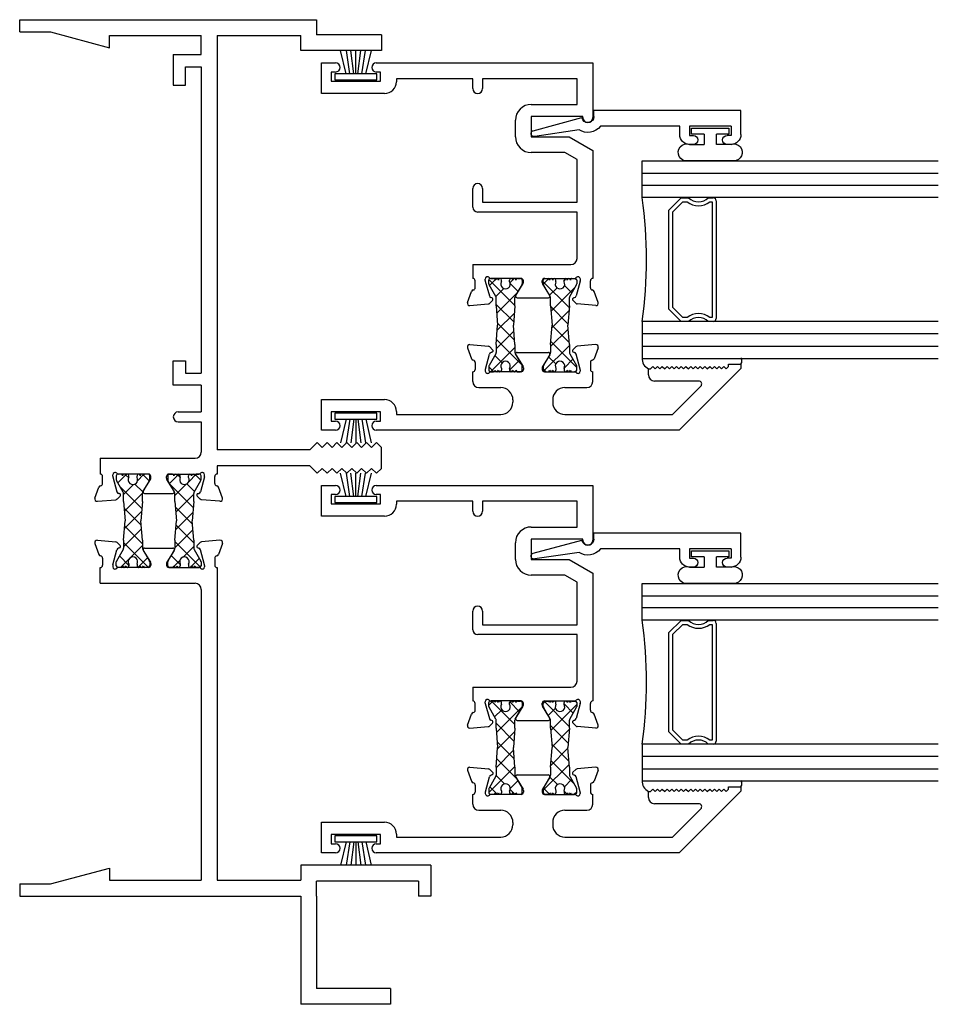
# Model space of a CAD drawing. Extents: x -4.1 to 17.8, y -18.6 to 7.7.
# Drawn here: x 5.2 to 9.8, y -12.5 to -7.6 of the extents above; entities that cross this region are included whole.
import ezdxf

# ---------------------------------------------------------------- set-up
doc = ezdxf.new("R2010")
doc.units = 0
doc.header["$LTSCALE"] = 0.3
doc.header["$MEASUREMENT"] = 0
doc.layers.get('0').update_dxf_attribs({"linetype": 'CONTINUOUS'})
for name, color, linetype in [('B250530$0$STRUT_12', 3, 'CONTINUOUS'), ('B250580$0$STRUT_12', 3, 'CONTINUOUS'), ('B250580A$0$GLASS', 86, 'CONTINUOUS'), ('B250580A$0$HARD_SEAL', 7, 'CONTINUOUS'), ('B250580A$0$IG_SPACER', 86, 'CONTINUOUS'), ('E251090$0$EXT_BEAD', 1, 'CONTINUOUS'), ('e251530$0$Ext_Frame', 5, 'CONTINUOUS'), ('e251580$0$EXT_SASH', 6, 'CONTINUOUS'), ('e252530$0$EXT_FRAME', 5, 'CONTINUOUS'), ('e252580$0$EXT_SASH', 6, 'CONTINUOUS')]:
    doc.layers.add(name, color=color, linetype=linetype)

# ---------------------------------------------------------------- blocks, each defined once
blk = doc.blocks.new('e251530')
at = {"layer": 'e251530$0$Ext_Frame'}
for p, q in [((0, -0.062), (0, 0)), ((0, 0), (1.504, 0)), ((1.504, 0), (1.504, -0.076)), ((0, -0.062), (0.156, -0.062)), ((0.156, -0.062), (0.455, -0.1421)), ((0.455, -0.08), (0.92, -0.08)), ((0.455, -0.1421), (0.455, -0.08)), ((0.92, -0.1768), (0.92, -0.08)), ((1, -0.08), (1.424, -0.08)), ((1, -0.08), (1, -2.179)), ((1.424, -0.156), (1.424, -0.08)), ((1.832, -0.076), (1.504, -0.076)), ((1.832, -0.076), (1.832, -0.156)), ((0.778, -0.1768), (0.92, -0.1768)), ((0.778, -0.1768), (0.778, -0.3318)), ((1.832, -0.156), (1.424, -0.156)), ((0.84, -0.2388), (0.92, -0.2388)), ((0.84, -0.3318), (0.84, -0.2388)), ((0.92, -0.2388), (0.92, -1.7898)), ((0.778, -0.3318), (0.84, -0.3318)), ((0.778, -1.8508), (0.778, -1.7268)), ((0.778, -1.7268), (0.84, -1.7268)), ((0.84, -1.7268), (0.84, -1.7898)), ((0.84, -1.7898), (0.92, -1.7898)), ((0.92, -1.8508), (0.778, -1.8508)), ((0.92, -1.8508), (0.92, -1.9863)), ((0.803, -1.9863), (0.92, -1.9863)), ((0.803, -2.0363), (0.92, -2.0363)), ((0.92, -2.0363), (0.92, -2.19)), ((1.507, -2.141), (1.469, -2.179)), ((1.507, -2.141), (1.532, -2.166)), ((1.557, -2.141), (1.532, -2.166)), ((1.557, -2.141), (1.582, -2.166)), ((1.607, -2.141), (1.582, -2.166)), ((1.607, -2.141), (1.632, -2.166)), ((1.657, -2.141), (1.632, -2.166)), ((1.657, -2.141), (1.682, -2.166)), ((1.707, -2.141), (1.682, -2.166)), ((1.707, -2.141), (1.732, -2.166)), ((1.757, -2.141), (1.732, -2.166)), ((1.757, -2.141), (1.782, -2.166)), ((1.807, -2.141), (1.782, -2.166)), ((1.807, -2.141), (1.832, -2.166)), ((1.469, -2.179), (1, -2.179)), ((1.832, -2.272), (1.832, -2.166)), ((0.408, -2.221), (0.889, -2.221)), ((0.408, -2.221), (0.408, -2.3008)), ((1.469, -2.259), (1, -2.259)), ((1, -2.259), (1, -2.3008)), ((1.507, -2.297), (1.469, -2.259)), ((1.507, -2.297), (1.532, -2.272)), ((1.557, -2.297), (1.532, -2.272)), ((1.557, -2.297), (1.582, -2.272)), ((1.607, -2.297), (1.582, -2.272)), ((1.607, -2.297), (1.632, -2.272)), ((1.657, -2.297), (1.632, -2.272)), ((1.657, -2.297), (1.682, -2.272)), ((1.707, -2.297), (1.682, -2.272)), ((1.707, -2.297), (1.732, -2.272)), ((1.757, -2.297), (1.732, -2.272)), ((1.757, -2.297), (1.782, -2.272)), ((1.807, -2.297), (1.782, -2.272)), ((1.807, -2.297), (1.832, -2.272)), ((0.42, -2.3482), (0.42, -2.3128)), ((0.4712, -2.3113), (0.4712, -2.3049)), ((0.4716, -2.3143), (0.4919, -2.3901)), ((0.6522, -2.301), (0.5006, -2.301)), ((0.6258, -2.3874), (0.6623, -2.3277)), ((0.664, -2.3215), (0.664, -2.3128)), ((0.744, -2.3215), (0.744, -2.3128)), ((0.7822, -2.3874), (0.7457, -2.3277)), ((0.7558, -2.301), (0.9074, -2.301)), ((0.9364, -2.3143), (0.9161, -2.3901)), ((0.9368, -2.3113), (0.9368, -2.3049)), ((0.988, -2.3482), (0.988, -2.3128)), ((0.3814, -2.4229), (0.4016, -2.3674)), ((1.0267, -2.4229), (1.0064, -2.3674)), ((0.3935, -2.4388), (0.4866, -2.4306)), ((0.5083, -2.4129), (0.4939, -2.4272)), ((0.5047, -2.3997), (0.5003, -2.3985)), ((0.6325, -2.3994), (0.7755, -2.3994)), ((0.8998, -2.4129), (0.9141, -2.4272)), ((0.9033, -2.3997), (0.9077, -2.3985)), ((1.0145, -2.4388), (0.9214, -2.4306))]:
    blk.add_line(p, q, dxfattribs=at)
for centre, radius, start, end in [((0.803, -2.0113), 0.025, 90, 270), ((0.889, -2.19), 0.031, 270, 0), ((0.483, -2.3049), 0.0118, 41.8103, 180), ((0.925, -2.3049), 0.0118, 0, 138.1897), ((0.408, -2.3128), 0.012, 0, 90), ((0.483, -2.3113), 0.0118, 180, 195), ((0.5006, -2.2892), 0.0118, 221.8103, 270), ((0.6522, -2.3128), 0.0118, 0, 90), ((0.6522, -2.3215), 0.0118, 328.6, 0), ((0.7558, -2.3128), 0.0118, 90, 180), ((0.7558, -2.3215), 0.0118, 180, 211.4), ((0.9074, -2.2892), 0.0118, 270, 318.1897), ((0.925, -2.3113), 0.0118, 345, 0), ((1, -2.3128), 0.012, 90, 180), ((0.4127, -2.3714), 0.0118, 100.9043, 160), ((0.4082, -2.3482), 0.0118, 280.9043, 0), ((0.5033, -2.3871), 0.0118, 195, 255), ((0.6325, -2.3916), 0.00787, 148.6, 270), ((0.7755, -2.3916), 0.00787, 270, 31.4), ((0.9047, -2.3871), 0.0118, 285, 345), ((0.9998, -2.3482), 0.0118, 180, 259.0957), ((0.9953, -2.3714), 0.0118, 20, 79.0957), ((0.3925, -2.427), 0.0118, 160, 275), ((0.4856, -2.4188), 0.0118, 275, 315), ((0.5027, -2.4073), 0.00787, 315, 75), ((0.9053, -2.4073), 0.00787, 105, 225), ((0.9224, -2.4188), 0.0118, 225, 265), ((1.0156, -2.427), 0.0118, 265, 20)]:
    blk.add_arc(centre, radius, start, end, dxfattribs=at)
blk = doc.blocks.new('e252530')
at = {"layer": 'e252530$0$EXT_FRAME'}
for p, q in [((0.3935, 1.8018), (0.4866, 1.7936)), ((1.0145, 1.8018), (0.9214, 1.7936)), ((0.3814, 1.7859), (0.4016, 1.7304)), ((0.4716, 1.6773), (0.4919, 1.7531)), ((0.5083, 1.7759), (0.4939, 1.7902)), ((0.5047, 1.7627), (0.5003, 1.7615)), ((0.6258, 1.7504), (0.6623, 1.6907)), ((0.6325, 1.7624), (0.7755, 1.7624)), ((0.7822, 1.7504), (0.7457, 1.6907)), ((0.8998, 1.7759), (0.9141, 1.7902)), ((0.9033, 1.7627), (0.9077, 1.7615)), ((0.9364, 1.6773), (0.9161, 1.7531)), ((1.0267, 1.7859), (1.0064, 1.7304)), ((0.42, 1.7112), (0.42, 1.6758)), ((0.988, 1.7112), (0.988, 1.6758)), ((0.408, 1.584), (0.408, 1.6638)), ((0.4712, 1.6743), (0.4712, 1.6679)), ((0.6522, 1.664), (0.5006, 1.664)), ((0.664, 1.6845), (0.664, 1.6758)), ((0.744, 1.6845), (0.744, 1.6758)), ((0.7558, 1.664), (0.9074, 1.664)), ((0.9368, 1.6743), (0.9368, 1.6679)), ((1, 1.6638), (1, 0.08)), ((0.408, 1.584), (0.889, 1.584)), ((0.92, 1.553), (0.92, 0.08)), ((1.424, 0.156), (1.424, 0.08)), ((2.082, 0.156), (1.424, 0.156)), ((2.082, 0.156), (2.082, 0)), ((0.156, 0.062), (0.455, 0.1421)), ((0.455, 0.1421), (0.455, 0.08)), ((0, 0.062), (0, 0)), ((0, 0.062), (0.156, 0.062)), ((0.455, 0.08), (0.92, 0.08)), ((1, 0.08), (1.424, 0.08)), ((2.02, 0.076), (1.504, 0.076)), ((1.504, 0), (1.504, 0.076)), ((2.02, 0.076), (2.02, 0)), ((0, 0), (1.424, 0)), ((1.424, 0), (1.424, -0.548)), ((1.504, 0), (1.504, -0.468)), ((2.082, 0), (2.02, 0)), ((1.879, -0.468), (1.504, -0.468)), ((1.879, -0.468), (1.879, -0.548)), ((1.879, -0.548), (1.424, -0.548))]:
    blk.add_line(p, q, dxfattribs=at)
for centre, radius, start, end in [((0.3925, 1.79), 0.0118, 85, 200), ((1.0156, 1.79), 0.0118, 340, 95), ((0.4856, 1.7818), 0.0118, 45, 85), ((0.5033, 1.7501), 0.0118, 105, 165), ((0.5027, 1.7703), 0.00787, 285, 45), ((0.6325, 1.7546), 0.00787, 90, 211.4), ((0.7755, 1.7546), 0.00787, 328.6, 90), ((0.9053, 1.7703), 0.00787, 135, 255), ((0.9047, 1.7501), 0.0118, 15, 75), ((0.9224, 1.7818), 0.0118, 95, 135), ((0.4127, 1.7344), 0.0118, 200, 259.0957), ((0.4082, 1.7112), 0.0118, 0, 79.0957), ((0.9998, 1.7112), 0.0118, 100.9043, 180), ((0.9953, 1.7344), 0.0118, 280.9043, 340), ((0.408, 1.6758), 0.012, 270, 0), ((0.483, 1.6743), 0.0118, 165, 180), ((0.483, 1.6679), 0.0118, 180, 318.1897), ((0.5006, 1.6522), 0.0118, 90, 138.1897), ((0.6522, 1.6758), 0.0118, 270, 0), ((0.6522, 1.6845), 0.0118, 0, 31.4), ((0.7558, 1.6845), 0.0118, 148.6, 180), ((0.7558, 1.6758), 0.0118, 180, 270), ((0.9074, 1.6522), 0.0118, 41.8103, 90), ((0.925, 1.6679), 0.0118, 221.8103, 0), ((0.925, 1.6743), 0.0118, 0, 15), ((1, 1.6758), 0.012, 180, 270), ((0.889, 1.553), 0.031, 0, 90)]:
    blk.add_arc(centre, radius, start, end, dxfattribs=at)
blk = doc.blocks.new('B250530$0$STRUT_12')
at = {"layer": 'B250530$0$STRUT_12', "linetype": 'Continuous', "ltscale": 1.25}
h = blk.add_hatch(dxfattribs=at)
h.set_pattern_fill('NET', color=256, scale=0.5, angle=45, style=0)
h.paths.add_polyline_path([(-0.0165, 0.0205), (-0.008, 0.0205, 1), (-0.008, 0.0365, 1), (-0.008, 0.0525, 0.414214), (0, 0.0605), (0, 0.0765, 0.414214), (-0.008, 0.0845), (-0.0278, 0.0845, 0.131652), (-0.0318, 0.0834), (-0.094, 0.0475), (-0.138, 0.0475), (-0.2362, 0.04), (-0.3344, 0.0475), (-0.3752, 0.0475, -0.131652), (-0.3812, 0.0491), (-0.4406, 0.0834, 0.131652), (-0.4446, 0.0845), (-0.4644, 0.0845, 0.414214), (-0.4724, 0.0765), (-0.4724, 0.0605, 0.414214), (-0.4644, 0.0525, 1), (-0.4644, 0.0365, 1), (-0.4644, 0.0205), (-0.4559, 0.0205, -1.779511), (-0.4559, -0.0205), (-0.4644, -0.0205, 1), (-0.4644, -0.0365, 1), (-0.4644, -0.0525, 0.414214), (-0.4724, -0.0605), (-0.4724, -0.0765, 0.414214), (-0.4644, -0.0845), (-0.4446, -0.0845, 0.131652), (-0.4406, -0.0834), (-0.3812, -0.0491, -0.131652), (-0.3752, -0.0475), (-0.3344, -0.0475), (-0.2362, -0.04), (-0.138, -0.0475), (-0.094, -0.0475), (-0.0318, -0.0834, 0.131652), (-0.0278, -0.0845), (-0.008, -0.0845, 0.414214), (0, -0.0765), (0, -0.0605, 0.414214), (-0.008, -0.0525, 1), (-0.008, -0.0365, 1), (-0.008, -0.0205), (-0.0165, -0.0205, -1.779511)])
at = {"layer": 'B250530$0$STRUT_12'}
for p, q in [((-0.4724, 0.0605), (-0.4724, 0.0765)), ((-0.4644, 0.0845), (-0.4446, 0.0845)), ((-0.3812, 0.0491), (-0.4406, 0.0834)), ((-0.0912, 0.0491), (-0.0318, 0.0834)), ((-0.008, 0.0845), (-0.0278, 0.0845)), ((0, 0.0605), (0, 0.0765)), ((-0.4559, 0.0205), (-0.4644, 0.0205)), ((-0.3344, 0.0475), (-0.3752, 0.0475)), ((-0.3344, 0.0475), (-0.2364, 0.04)), ((-0.236, 0.04), (-0.2364, 0.04)), ((-0.138, 0.0475), (-0.236, 0.04)), ((-0.138, 0.0475), (-0.0972, 0.0475)), ((-0.0165, 0.0205), (-0.008, 0.0205)), ((-0.4559, -0.0205), (-0.4644, -0.0205)), ((-0.3812, -0.0491), (-0.4406, -0.0834)), ((-0.3344, -0.0475), (-0.3752, -0.0475)), ((-0.3344, -0.0475), (-0.2364, -0.04)), ((-0.236, -0.04), (-0.2364, -0.04)), ((-0.138, -0.0475), (-0.236, -0.04)), ((-0.138, -0.0475), (-0.0972, -0.0475)), ((-0.0912, -0.0491), (-0.0318, -0.0834)), ((-0.0165, -0.0205), (-0.008, -0.0205)), ((-0.4724, -0.0765), (-0.4724, -0.0605)), ((-0.4446, -0.0845), (-0.4644, -0.0845)), ((-0.0278, -0.0845), (-0.008, -0.0845)), ((0, -0.0765), (0, -0.0605))]:
    blk.add_line(p, q, dxfattribs=at)
for centre, radius, start, end in [((-0.4644, 0.0765), 0.008, 90, 180), ((-0.4644, 0.0605), 0.008, 180, 270), ((-0.4644, 0.0445), 0.008, 90, 270), ((-0.4446, 0.0765), 0.008, 60, 90), ((-0.0278, 0.0765), 0.008, 90, 120), ((-0.0278, 0.0765), 0.008, 90, 120), ((-0.008, 0.0765), 0.008, 0, 90), ((-0.008, 0.0605), 0.008, 270, 0), ((-0.008, 0.0445), 0.008, 270, 90), ((-0.4644, 0.0285), 0.008, 90, 270), ((-0.4434, 0), 0.024, 238.6678, 121.3322), ((-0.3752, 0.0595), 0.012, 240, 270), ((-0.0972, 0.0595), 0.012, 270, 300), ((-0.029, 0), 0.024, 58.6678, 301.3322), ((-0.008, 0.0285), 0.008, 270, 90), ((-0.4644, -0.0285), 0.008, 90, 270), ((-0.4644, -0.0445), 0.008, 90, 270), ((-0.3752, -0.0595), 0.012, 90, 120), ((-0.0972, -0.0595), 0.012, 60, 90), ((-0.008, -0.0285), 0.008, 270, 90), ((-0.008, -0.0445), 0.008, 270, 90), ((-0.4644, -0.0605), 0.008, 90, 180), ((-0.4644, -0.0765), 0.008, 180, 270), ((-0.4446, -0.0765), 0.008, 270, 300), ((-0.0278, -0.0765), 0.008, 240, 270), ((-0.0278, -0.0765), 0.008, 240, 270), ((-0.008, -0.0605), 0.008, 0, 90), ((-0.008, -0.0765), 0.008, 270, 0)]:
    blk.add_arc(centre, radius, start, end, dxfattribs=at)
blk = doc.blocks.new('B250530')
for name, p in [('e251530', (0, 0)), ('e252530', (0, -4.438))]:
    blk.add_blockref(name, p)
at = {"rotation": 90}
for p in [(0.5739, -2.3013), (0.8341, -2.3013)]:
    blk.add_blockref('B250530$0$STRUT_12', p, dxfattribs=at)
blk = doc.blocks.new('E251090')
at = {"layer": 'E251090$0$EXT_BEAD'}
for p, q in [((-0.061, 0.775), (0.061, 0.775)), ((0.061, 0.775), (0.061, 0.031)), ((-0.111, 0.725), (-0.111, 0.7055)), ((-0.065, 0.725), (-0.065, 0.7055)), ((-0.019, 0.725), (-0.065, 0.725)), ((-0.019, 0.725), (-0.019, 0.515)), ((-0.111, 0.5345), (-0.111, 0.515)), ((-0.111, 0.533), (-0.111, 0.532)), ((-0.065, 0.515), (-0.065, 0.5345)), ((-0.019, 0.515), (-0.065, 0.515)), ((-0.061, 0.465), (-0.019, 0.465)), ((-0.019, 0.465), (-0.019, 0.0637)), ((0.031, 0.031), (0.061, 0.031)), ((-0.0367, -0.0444), (-0.07, -0.2691)), ((-0.041, -0.2769), (0.025, -0.0304))]:
    blk.add_line(p, q, dxfattribs=at)
for centre, radius, start, end in [((-0.061, 0.725), 0.05, 90, 180), ((-0.088, 0.7055), 0.023, 180, 0), ((-0.088, 0.5345), 0.023, 0, 180), ((-0.061, 0.515), 0.05, 180, 270), ((0.031, 0), 0.081, 128.1181, 213.2619), ((0.031, 0), 0.031, 90, 258.8401), ((-0.0555, -0.273), 0.015, 165, 345)]:
    blk.add_arc(centre, radius, start, end, dxfattribs=at)
blk = doc.blocks.new('B251090')
blk.add_blockref('E251090', (0, 0))
blk = doc.blocks.new('B250580A$0$BULB_680')
at = {"layer": 'B250580A$0$HARD_SEAL'}
for p, q in [((-0.175, 0.0142), (-0.175, -0.2184)), ((-0.092, 0), (-0.092, -0.0735)), ((-0.04, -0.0104), (-0.04, -0.0735)), ((-0.01, -0.0104), (-0.04, -0.0104)), ((-0.01, -0.1996), (-0.01, -0.0104)), ((-0.092, -0.0735), (-0.04, -0.0735)), ((-0.04, -0.1365), (-0.092, -0.1365)), ((-0.092, -0.21), (-0.092, -0.1365)), ((-0.04, -0.1365), (-0.04, -0.1996)), ((-0.04, -0.1996), (-0.01, -0.1996))]:
    blk.add_line(p, q, dxfattribs=at)
for centre, radius, start, end in [((-0.1322, 0.0147), 0.0428, 339.9497, 180.6904), ((-0.1324, -0.2246), 0.043, 171.8061, 19.8049)]:
    blk.add_arc(centre, radius, start, end, dxfattribs=at)
blk = doc.blocks.new('B250580$0$STRUT_12')
at = {"layer": 'B250580$0$STRUT_12', "linetype": 'Continuous', "ltscale": 1.25}
h = blk.add_hatch(dxfattribs=at)
h.set_pattern_fill('NET', color=256, scale=0.5, angle=45, style=0)
h.paths.add_polyline_path([(-0.0165, 0.0205), (-0.008, 0.0205, 1), (-0.008, 0.0365, 1), (-0.008, 0.0525, 0.414214), (0, 0.0605), (0, 0.0765, 0.414214), (-0.008, 0.0845), (-0.0278, 0.0845, 0.131652), (-0.0318, 0.0834), (-0.094, 0.0475), (-0.138, 0.0475), (-0.2362, 0.04), (-0.3344, 0.0475), (-0.3752, 0.0475, -0.131652), (-0.3812, 0.0491), (-0.4406, 0.0834, 0.131652), (-0.4446, 0.0845), (-0.4644, 0.0845, 0.414214), (-0.4724, 0.0765), (-0.4724, 0.0605, 0.414214), (-0.4644, 0.0525, 1), (-0.4644, 0.0365, 1), (-0.4644, 0.0205), (-0.4559, 0.0205, -1.779511), (-0.4559, -0.0205), (-0.4644, -0.0205, 1), (-0.4644, -0.0365, 1), (-0.4644, -0.0525, 0.414214), (-0.4724, -0.0605), (-0.4724, -0.0765, 0.414214), (-0.4644, -0.0845), (-0.4446, -0.0845, 0.131652), (-0.4406, -0.0834), (-0.3812, -0.0491, -0.131652), (-0.3752, -0.0475), (-0.3344, -0.0475), (-0.2362, -0.04), (-0.138, -0.0475), (-0.094, -0.0475), (-0.0318, -0.0834, 0.131652), (-0.0278, -0.0845), (-0.008, -0.0845, 0.414214), (0, -0.0765), (0, -0.0605, 0.414214), (-0.008, -0.0525, 1), (-0.008, -0.0365, 1), (-0.008, -0.0205), (-0.0165, -0.0205, -1.779511)])
at = {"layer": 'B250580$0$STRUT_12'}
for p, q in [((-0.4724, 0.0605), (-0.4724, 0.0765)), ((-0.4644, 0.0845), (-0.4446, 0.0845)), ((-0.3812, 0.0491), (-0.4406, 0.0834)), ((-0.0912, 0.0491), (-0.0318, 0.0834)), ((-0.008, 0.0845), (-0.0278, 0.0845)), ((0, 0.0605), (0, 0.0765)), ((-0.4559, 0.0205), (-0.4644, 0.0205)), ((-0.3344, 0.0475), (-0.3752, 0.0475)), ((-0.3344, 0.0475), (-0.2364, 0.04)), ((-0.236, 0.04), (-0.2364, 0.04)), ((-0.138, 0.0475), (-0.236, 0.04)), ((-0.138, 0.0475), (-0.0972, 0.0475)), ((-0.0165, 0.0205), (-0.008, 0.0205)), ((-0.4559, -0.0205), (-0.4644, -0.0205)), ((-0.3812, -0.0491), (-0.4406, -0.0834)), ((-0.3344, -0.0475), (-0.3752, -0.0475)), ((-0.3344, -0.0475), (-0.2364, -0.04)), ((-0.236, -0.04), (-0.2364, -0.04)), ((-0.138, -0.0475), (-0.236, -0.04)), ((-0.138, -0.0475), (-0.0972, -0.0475)), ((-0.0912, -0.0491), (-0.0318, -0.0834)), ((-0.0165, -0.0205), (-0.008, -0.0205)), ((-0.4724, -0.0765), (-0.4724, -0.0605)), ((-0.4446, -0.0845), (-0.4644, -0.0845)), ((-0.0278, -0.0845), (-0.008, -0.0845)), ((0, -0.0765), (0, -0.0605))]:
    blk.add_line(p, q, dxfattribs=at)
for centre, radius, start, end in [((-0.4644, 0.0765), 0.008, 90, 180), ((-0.4644, 0.0605), 0.008, 180, 270), ((-0.4644, 0.0445), 0.008, 90, 270), ((-0.4446, 0.0765), 0.008, 60, 90), ((-0.0278, 0.0765), 0.008, 90, 120), ((-0.0278, 0.0765), 0.008, 90, 120), ((-0.008, 0.0765), 0.008, 0, 90), ((-0.008, 0.0605), 0.008, 270, 0), ((-0.008, 0.0445), 0.008, 270, 90), ((-0.4644, 0.0285), 0.008, 90, 270), ((-0.4434, 0), 0.024, 238.6678, 121.3322), ((-0.3752, 0.0595), 0.012, 240, 270), ((-0.0972, 0.0595), 0.012, 270, 300), ((-0.029, 0), 0.024, 58.6678, 301.3322), ((-0.008, 0.0285), 0.008, 270, 90), ((-0.4644, -0.0285), 0.008, 90, 270), ((-0.4644, -0.0445), 0.008, 90, 270), ((-0.3752, -0.0595), 0.012, 90, 120), ((-0.0972, -0.0595), 0.012, 60, 90), ((-0.008, -0.0285), 0.008, 270, 90), ((-0.008, -0.0445), 0.008, 270, 90), ((-0.4644, -0.0605), 0.008, 90, 180), ((-0.4644, -0.0765), 0.008, 180, 270), ((-0.4446, -0.0765), 0.008, 270, 300), ((-0.0278, -0.0765), 0.008, 240, 270), ((-0.0278, -0.0765), 0.008, 240, 270), ((-0.008, -0.0605), 0.008, 0, 90), ((-0.008, -0.0765), 0.008, 270, 0)]:
    blk.add_arc(centre, radius, start, end, dxfattribs=at)
blk = doc.blocks.new('e251580')
at = {"layer": 'e251580$0$EXT_SASH'}
for p, q in [((0, -0.155), (0, 0)), ((0, 0), (0.072, 0)), ((0.278, 0), (1.375, 0)), ((1.375, 0), (1.375, -0.277)), ((0.072, -0.046), (0.05, -0.046)), ((0.05, -0.046), (0.05, -0.093)), ((0.3, -0.046), (0.278, -0.046)), ((0.3, -0.093), (0.3, -0.046)), ((0.05, -0.093), (0.3, -0.093)), ((0.38, -0.08), (0.38, -0.095)), ((0.767, -0.08), (0.38, -0.08)), ((0.767, -0.13), (0.767, -0.08)), ((0.817, -0.08), (0.817, -0.13)), ((1.295, -0.08), (0.817, -0.08)), ((1.295, -0.21), (1.295, -0.08)), ((0.32, -0.155), (0, -0.155)), ((1.063, -0.21), (1.295, -0.21)), ((0.983, -0.374), (0.983, -0.29)), ((1.325, -0.272), (1.063, -0.272)), ((1.063, -0.272), (1.063, -0.374)), ((1.325, -0.277), (1.325, -0.272)), ((1.063, -0.374), (1.255, -0.374)), ((1.255, -0.374), (1.375, -0.4433)), ((1.375, -0.4433), (1.375, -1.091)), ((1.2336, -0.454), (1.063, -0.454)), ((1.295, -0.4895), (1.2336, -0.454)), ((1.295, -0.705), (1.295, -0.4895)), ((0.767, -0.73), (0.767, -0.636)), ((0.817, -0.636), (0.817, -0.705)), ((0.817, -0.705), (1.295, -0.705)), ((1.295, -0.755), (0.792, -0.755)), ((1.295, -0.99), (1.295, -0.755)), ((0.767, -1.021), (1.264, -1.021)), ((0.767, -1.021), (0.767, -1.091)), ((0.8302, -1.1013), (0.8302, -1.0949)), ((1.0113, -1.091), (0.8596, -1.091)), ((1.1307, -1.091), (1.2824, -1.091)), ((1.3118, -1.1013), (1.3118, -1.0949)), ((0.779, -1.1382), (0.779, -1.103)), ((0.8306, -1.1043), (0.8509, -1.1801)), ((0.9849, -1.1774), (1.0214, -1.1177)), ((1.0231, -1.1115), (1.0231, -1.1028)), ((1.1189, -1.1115), (1.1189, -1.1028)), ((1.1571, -1.1774), (1.1206, -1.1177)), ((1.3114, -1.1043), (1.2911, -1.1801)), ((1.363, -1.1382), (1.363, -1.103)), ((0.7403, -1.2129), (0.7606, -1.1574)), ((0.8637, -1.1897), (0.8593, -1.1885)), ((0.9916, -1.1894), (1.1504, -1.1894)), ((1.2783, -1.1897), (1.2827, -1.1885)), ((1.4017, -1.2129), (1.3814, -1.1574)), ((0.7525, -1.2288), (0.8456, -1.2206)), ((0.8672, -1.2029), (0.8529, -1.2172)), ((1.2748, -1.2029), (1.2891, -1.2172)), ((1.3895, -1.2288), (1.2964, -1.2206))]:
    blk.add_line(p, q, dxfattribs=at)
for centre, radius, start, end in [((0.278, -0.023), 0.023, 90, 180), ((0.072, -0.023), 0.023, 0, 90), ((0.072, -0.023), 0.023, 270, 360), ((0.278, -0.023), 0.023, 180, 270), ((0.32, -0.095), 0.06, 270, 0), ((0.792, -0.13), 0.025, 180, 270), ((0.792, -0.13), 0.025, 270, 0), ((1.063, -0.29), 0.08, 90, 180), ((1.35, -0.277), 0.025, 180, 270), ((1.35, -0.277), 0.025, 270, 0), ((1.063, -0.374), 0.08, 180, 270), ((0.792, -0.636), 0.025, 90, 180), ((0.792, -0.636), 0.025, 0, 90), ((0.792, -0.73), 0.025, 180, 270), ((1.264, -0.99), 0.031, 270, 0), ((0.767, -1.103), 0.012, 0, 90.0048), ((0.842, -1.0949), 0.0118, 41.8103, 180), ((0.8596, -1.0792), 0.0118, 221.8103, 270), ((1.0113, -1.1028), 0.0118, 0, 90), ((1.1307, -1.1028), 0.0118, 90, 180), ((1.2824, -1.0792), 0.0118, 270, 318.1897), ((1.3, -1.0949), 0.0118, 0, 138.1897), ((1.375, -1.103), 0.012, 90, 180), ((0.7672, -1.1382), 0.0118, 280.9043, 0), ((0.842, -1.1013), 0.0118, 180, 195), ((1.0113, -1.1115), 0.0118, 328.6, 0), ((1.1307, -1.1115), 0.0118, 180, 211.4), ((1.3, -1.1013), 0.0118, 345, 0), ((1.3748, -1.1382), 0.0118, 180, 259.0957), ((0.7717, -1.1614), 0.0118, 100.9043, 160), ((0.8623, -1.1771), 0.0118, 195, 255), ((0.8617, -1.1973), 0.00787, 315, 75), ((0.9916, -1.1816), 0.00787, 148.6, 270), ((1.1504, -1.1816), 0.00787, 270, 31.4), ((1.2803, -1.1973), 0.00787, 105, 225), ((1.2797, -1.1771), 0.0118, 285, 345), ((1.3703, -1.1614), 0.0118, 20, 79.0957), ((0.7514, -1.217), 0.0118, 160, 275), ((0.8446, -1.2088), 0.0118, 275, 315), ((1.2974, -1.2088), 0.0118, 225, 265), ((1.3906, -1.217), 0.0118, 265, 20)]:
    blk.add_arc(centre, radius, start, end, dxfattribs=at)
blk = doc.blocks.new('e252580')
at = {"layer": 'e252580$0$EXT_SASH'}
for p, q in [((0.7406, 0.4179), (0.7608, 0.3624)), ((0.7527, 0.4338), (0.8458, 0.4256)), ((0.8675, 0.4079), (0.8532, 0.4222)), ((1.2745, 0.4079), (1.2888, 0.4222)), ((1.3893, 0.4338), (1.2962, 0.4256)), ((1.4014, 0.4179), (1.3812, 0.3624)), ((0.8308, 0.3093), (0.8511, 0.3851)), ((0.8639, 0.3947), (0.8595, 0.3935)), ((0.9851, 0.3824), (1.0216, 0.3227)), ((0.9918, 0.3944), (1.1502, 0.3944)), ((1.1569, 0.3824), (1.1204, 0.3227)), ((1.2781, 0.3947), (1.2825, 0.3935)), ((1.3112, 0.3093), (1.2909, 0.3851)), ((0.779, 0.3431), (0.779, 0.308)), ((0.8304, 0.3063), (0.8304, 0.2999)), ((1.0233, 0.3165), (1.0233, 0.3078)), ((1.1187, 0.3165), (1.1187, 0.3078)), ((1.3116, 0.3063), (1.3116, 0.2999)), ((1.363, 0.3431), (1.363, 0.308)), ((1.657, 0.311), (1.667, 0.311)), ((1.657, 0.28), (1.657, 0.311)), ((1.667, 0.311), (1.679, 0.323)), ((1.679, 0.323), (1.691, 0.311)), ((1.691, 0.311), (1.703, 0.323)), ((1.703, 0.323), (1.715, 0.311)), ((1.715, 0.311), (1.727, 0.323)), ((1.727, 0.323), (1.739, 0.311)), ((1.739, 0.311), (1.751, 0.323)), ((1.751, 0.323), (1.763, 0.311)), ((1.763, 0.311), (1.775, 0.323)), ((1.775, 0.323), (1.787, 0.311)), ((1.787, 0.311), (1.799, 0.323)), ((1.799, 0.323), (1.811, 0.311)), ((1.811, 0.311), (1.823, 0.323)), ((2.125, 0.313), (1.812, 0)), ((1.823, 0.323), (1.835, 0.311)), ((1.835, 0.311), (1.847, 0.323)), ((1.847, 0.323), (1.859, 0.311)), ((1.859, 0.311), (1.871, 0.323)), ((1.871, 0.323), (1.883, 0.311)), ((1.883, 0.311), (1.895, 0.323)), ((1.895, 0.323), (1.907, 0.311)), ((1.907, 0.311), (1.919, 0.323)), ((1.919, 0.323), (1.931, 0.311)), ((1.931, 0.311), (1.943, 0.323)), ((1.943, 0.323), (1.955, 0.311)), ((1.955, 0.311), (1.967, 0.323)), ((1.967, 0.323), (1.979, 0.311)), ((1.979, 0.311), (1.991, 0.323)), ((1.991, 0.323), (2.003, 0.311)), ((2.003, 0.311), (2.015, 0.323)), ((2.015, 0.323), (2.027, 0.311)), ((2.027, 0.311), (2.039, 0.323)), ((2.039, 0.323), (2.051, 0.311)), ((2.051, 0.311), (2.063, 0.323)), ((2.063, 0.323), (2.063, 0.335)), ((2.063, 0.335), (2.125, 0.335)), ((2.125, 0.335), (2.125, 0.313)), ((0.767, 0.247), (0.767, 0.296)), ((1.0115, 0.296), (0.8598, 0.296)), ((1.1305, 0.296), (1.2822, 0.296)), ((1.375, 0.247), (1.375, 0.296)), ((0.798, 0.216), (0.9083, 0.216)), ((1.2337, 0.216), (1.344, 0.216)), ((1.9116, 0.249), (1.688, 0.249)), ((1.7789, 0.08), (1.9223, 0.2234)), ((0, 0), (0, 0.155)), ((0, 0.155), (0.32, 0.155)), ((0.9703, 0.154), (0.9703, 0.142)), ((1.1717, 0.154), (1.1717, 0.142)), ((0.3, 0.093), (0.05, 0.093)), ((0.05, 0.093), (0.05, 0.046)), ((0.3, 0.046), (0.3, 0.093)), ((0.38, 0.095), (0.38, 0.08)), ((0.38, 0.08), (0.9083, 0.08)), ((1.2337, 0.08), (1.7789, 0.08)), ((0.072, 0), (0, 0)), ((0.05, 0.046), (0.072, 0.046)), ((0.278, 0.046), (0.3, 0.046)), ((1.812, 0), (0.278, 0))]:
    blk.add_line(p, q, dxfattribs=at)
for centre, radius, start, end in [((0.7517, 0.422), 0.0118, 85, 200), ((0.8448, 0.4138), 0.0118, 45, 85), ((0.8619, 0.4023), 0.00787, 285, 45), ((1.2801, 0.4023), 0.00787, 135, 255), ((1.2972, 0.4138), 0.0118, 95, 135), ((1.3903, 0.422), 0.0118, 340, 95), ((0.7719, 0.3664), 0.0118, 200, 258.1631), ((0.767, 0.3431), 0.012, 0, 78.1631), ((0.8625, 0.3821), 0.0118, 105, 165), ((0.9918, 0.3866), 0.00787, 90, 211.4), ((1.1502, 0.3866), 0.00787, 328.6, 90), ((1.2795, 0.3821), 0.0118, 15, 75), ((1.375, 0.3431), 0.012, 101.8369, 180), ((1.3701, 0.3664), 0.0118, 281.8369, 340), ((0.767, 0.308), 0.012, 270, 0), ((0.8422, 0.3063), 0.0118, 165, 180), ((0.8422, 0.2999), 0.0118, 180, 318.1897), ((1.0115, 0.3078), 0.0118, 270, 0), ((1.0115, 0.3165), 0.0118, 0, 31.4), ((1.1305, 0.3165), 0.0118, 148.6, 180), ((1.1305, 0.3078), 0.0118, 180, 270), ((1.2998, 0.2999), 0.0118, 221.8103, 0), ((1.2998, 0.3063), 0.0118, 0, 15), ((1.375, 0.308), 0.012, 180, 270), ((0.8598, 0.2842), 0.0118, 90, 138.1897), ((1.2822, 0.2842), 0.0118, 41.8103, 90), ((1.688, 0.28), 0.031, 180, 270), ((0.798, 0.247), 0.031, 180, 270), ((0.9083, 0.154), 0.062, 0, 90.0084), ((1.2337, 0.154), 0.062, 89.9916, 180), ((1.344, 0.247), 0.031, 270, 0), ((1.9116, 0.234), 0.015, 315, 90), ((0.32, 0.095), 0.06, 0, 90), ((0.9083, 0.142), 0.062, 270, 0), ((1.2337, 0.142), 0.062, 180, 270), ((0.072, 0.023), 0.023, 0, 90), ((0.072, 0.023), 0.023, 270, 0), ((0.278, 0.023), 0.023, 90, 180), ((0.278, 0.023), 0.023, 180, 270)]:
    blk.add_arc(centre, radius, start, end, dxfattribs=at)
blk = doc.blocks.new('B250580')
for name, p in [('e251580', (0, 0)), ('e252580', (0, -1.86))]:
    blk.add_blockref(name, p)
at = {"rotation": 270}
for p in [(0.933, -1.5637), (1.2088, -1.5637)]:
    blk.add_blockref('B250580$0$STRUT_12', p, dxfattribs=at)
blk = doc.blocks.new('B250580A$0$WS-229')
at = {"layer": 'B250580A$0$HARD_SEAL'}
for p, q in [((0.2311, -0.007), (0.0189, -0.007)), ((0.0189, -0.007), (0.0189, -0.037)), ((0.0189, -0.037), (0.2311, -0.037)), ((0.075, -0.037), (0.0464, -0.156)), ((0.095, -0.037), (0.0764, -0.156)), ((0.115, -0.037), (0.0996, -0.156)), ((0.125, -0.037), (0.125, -0.156)), ((0.135, -0.037), (0.1508, -0.156)), ((0.155, -0.037), (0.1734, -0.156)), ((0.175, -0.037), (0.2027, -0.156)), ((0.2311, -0.037), (0.2311, -0.007))]:
    blk.add_line(p, q, dxfattribs=at)
blk = doc.blocks.new('B250580A$0$G16_3_3')
at = {"layer": 'B250580A$0$GLASS'}
for p, q in [((0, 0), (0, 1.5)), ((0.062, 0), (0.062, 1.5)), ((0.124, 1.5), (0.124, 0)), ((0.186, 1.5), (0.186, 0)), ((0.814, 1.5), (0.814, 0)), ((0.876, 1.5), (0.876, 0)), ((0.938, 0), (0.938, 1.5)), ((1, 0), (1, 1.5)), ((0.062, 0), (0, 0)), ((0.124, 0), (0.062, 0)), ((0.186, 0), (0.124, 0)), ((0.814, 0), (0.876, 0)), ((0.876, 0), (0.938, 0)), ((0.938, 0), (1, 0))]:
    blk.add_line(p, q, dxfattribs=at)
at = {"layer": 'B250580A$0$IG_SPACER'}
for p, q in [((0.187, 0.335), (0.187, 0.36)), ((0.202, 0.375), (0.798, 0.375)), ((0.207, 0.355), (0.793, 0.355)), ((0.207, 0.3424), (0.207, 0.355)), ((0.793, 0.355), (0.793, 0.3424)), ((0.813, 0.36), (0.813, 0.335)), ((0.187, 0.197), (0.187, 0.235)), ((0.207, 0.2053), (0.207, 0.2276)), ((0.2573, 0.155), (0.207, 0.2053)), ((0.793, 0.2053), (0.7427, 0.155)), ((0.793, 0.2276), (0.793, 0.2053)), ((0.813, 0.235), (0.813, 0.197)), ((0.249, 0.135), (0.187, 0.197)), ((0.7427, 0.155), (0.2573, 0.155)), ((0.813, 0.197), (0.751, 0.135)), ((0.751, 0.135), (0.249, 0.135))]:
    blk.add_line(p, q, dxfattribs=at)
for centre, radius, start, end in [((0.202, 0.36), 0.015, 90, 180), ((0.798, 0.36), 0.015, 0, 90), ((0.1345, 0.285), 0.0725, 316.3972, 43.6028), ((0.1345, 0.285), 0.0925, 321.6083, 38.3917), ((0.8655, 0.285), 0.0925, 141.6083, 218.3917), ((0.8655, 0.285), 0.0725, 136.3972, 223.6028), ((0.5, -2.2094), 2.2316, 81.9114, 98.0886)]:
    blk.add_arc(centre, radius, start, end, dxfattribs=at)
blk = doc.blocks.new('B250580A')
at = {"layer": 'B250580A$0$HARD_SEAL'}
for centre, radius, start, end in [((1.6812, -1.4981), 0.0563, 175.7943, 244.5889), ((2.1062, -1.5095), 0.0244, 320.5456, 39.4544)]:
    blk.add_arc(centre, radius, start, end, dxfattribs=at)
at = {"xscale": -1, "rotation": 270}
blk.add_blockref('B251090', (1.35, -0.302), dxfattribs=at)
at = {"layer": 'B250580A$0$HARD_SEAL'}
for name, p, rotation in [('B250580A$0$WS-229', (0.3, -0.093), 180), ('B250580A$0$G16_3_3', (1.625, -0.496), 270)]:
    blk.add_blockref(name, p, dxfattribs=dict(at, rotation=rotation))
for name, p in [('B250580', (0, 0)), ('B250580A$0$WS-229', (0.05, -1.767))]:
    blk.add_blockref(name, p, dxfattribs=at)
at = {"layer": 'B250580A$0$HARD_SEAL', "xscale": -1, "rotation": 270}
blk.add_blockref('B250580A$0$BULB_680', (2.075, -0.321), dxfattribs=at)

msp = doc.modelspace()

# ---------------------------------------------------------------- block references
for name, p in [('B250530', (5.1639, -7.55)), ('B250580A', (6.6919, -7.769)), ('B250580A', (6.6919, -9.909))]:
    msp.add_blockref(name, p)

doc.saveas('drawing.dxf')
